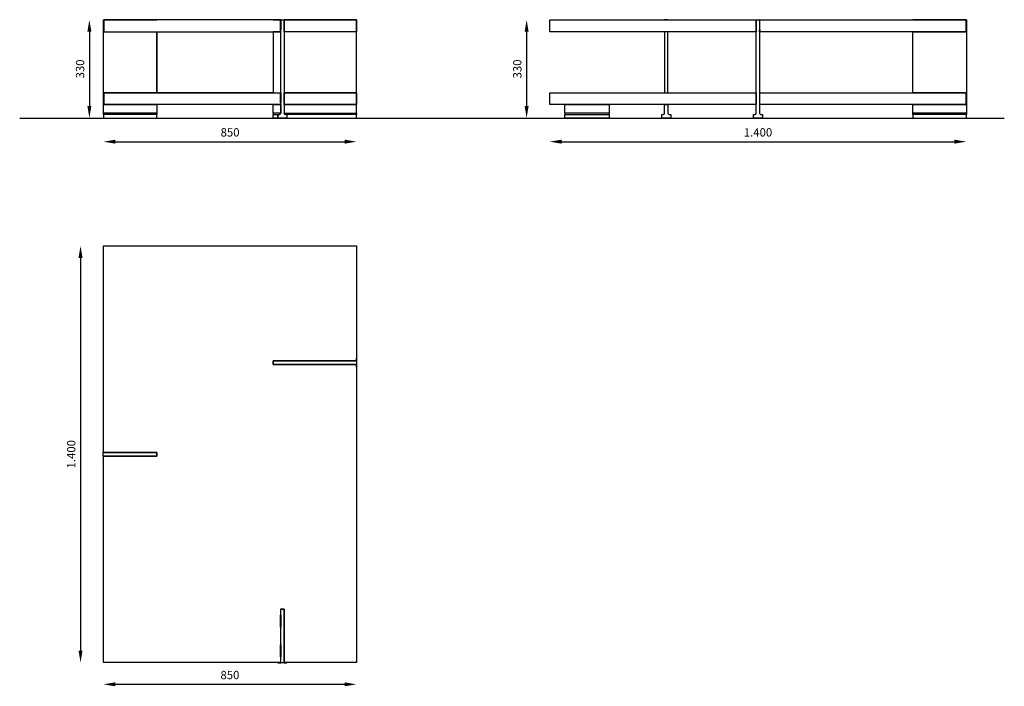
# Model space of a CAD drawing. Units: millimetres. Extents: x 1718 to 2903, y 1507 to 1763.
# Drawn here: x 1718 to 2049, y 1539 to 1763 of the extents above; entities that cross this region are included whole.
import ezdxf

# ---------------------------------------------------------------- set-up
doc = ezdxf.new("R2010")
doc.units = ezdxf.units.MM
doc.layers.add('POLIFORM', color=7, linetype='Continuous')
doc.styles.get("Standard").update_dxf_attribs({"font": 'arial.ttf'})
doc.dimstyles.new('poliform', dxfattribs={"dimscale": 10, "dimtxt": 0.28, "dimasz": 0.4, "dimexe": 2, "dimexo": 2, "dimgap": 0.17, "dimtad": 1, "dimdec": 0, "dimlfac": 10, "dimdsep": 46, "dimlunit": 6, "dimtxsty": 'Standard', "dimcen": 2.5, "dimse1": 1, "dimse2": 1, "dimadec": 0, "dimazin": 0, "dimtfac": 1, "dimtdec": 0, "dimtmove": 0, "dimatfit": 3, "dimfxl": 0, "dimtolj": 1, "dimtzin": 0, "dimarcsym": 0})

# ---------------------------------------------------------------- blocks, each defined once
blk = doc.blocks.new('*D0')
at = {"layer": 'Defpoints', "color": 0}
for p in [(1746.68, 1758.08), (1831.68, 1753.09), (1831.68, 1721.64)]:
    blk.add_point(p, dxfattribs=at)
at = {"layer": 'POLIFORM', "color": 0, "lineweight": -2}
blk.add_line((1750.68, 1721.64), (1827.68, 1721.64), dxfattribs=at)
at = {"layer": 'POLIFORM', "color": 0}
for points in [[(1750.68, 1722.31), (1750.68, 1720.97), (1746.68, 1721.64)], [(1827.68, 1722.31), (1827.68, 1720.97), (1831.68, 1721.64)]]:
    blk.add_solid(points, dxfattribs=at)
at = {"layer": 'POLIFORM', "color": 0, "insert": (1789.18, 1724.77), "char_height": 2.8, "attachment_point": 5}
blk.add_mtext('\\A1;850', dxfattribs=at)
blk = doc.blocks.new('*D1')
at = {"layer": 'Defpoints', "color": 0}
for p in [(1787.27, 1762.58), (1741.91, 1729.58), (1787.27, 1729.58)]:
    blk.add_point(p, dxfattribs=at)
at = {"layer": 'POLIFORM', "color": 0, "lineweight": -2}
blk.add_line((1741.91, 1758.58), (1741.91, 1733.58), dxfattribs=at)
at = {"layer": 'POLIFORM', "color": 0}
for points in [[(1741.24, 1758.58), (1742.58, 1758.58), (1741.91, 1762.58)], [(1741.24, 1733.58), (1742.58, 1733.58), (1741.91, 1729.58)]]:
    blk.add_solid(points, dxfattribs=at)
at = {"layer": 'POLIFORM', "color": 0, "insert": (1738.78, 1746.08), "char_height": 2.8, "attachment_point": 5, "rotation": 90}
blk.add_mtext('\\A1;330', dxfattribs=at)
blk = doc.blocks.new('*D2')
at = {"layer": 'Defpoints', "color": 0}
for p in [(1789.13, 1686.6), (1738.93, 1546.6), (1789.13, 1546.6)]:
    blk.add_point(p, dxfattribs=at)
at = {"layer": 'POLIFORM', "color": 0, "lineweight": -2}
blk.add_line((1738.93, 1682.6), (1738.93, 1550.6), dxfattribs=at)
at = {"layer": 'POLIFORM', "color": 0}
for points in [[(1738.27, 1682.6), (1739.6, 1682.6), (1738.93, 1686.6)], [(1738.27, 1550.6), (1739.6, 1550.6), (1738.93, 1546.6)]]:
    blk.add_solid(points, dxfattribs=at)
at = {"layer": 'POLIFORM', "color": 0, "insert": (1735.8, 1616.6), "char_height": 2.8, "attachment_point": 5, "rotation": 90}
blk.add_mtext('\\A1;1.400', dxfattribs=at)
blk = doc.blocks.new('*D3')
at = {"layer": 'Defpoints', "color": 0}
for p in [(1746.63, 1546.6), (1831.63, 1546.6), (1746.63, 1539.29)]:
    blk.add_point(p, dxfattribs=at)
at = {"layer": 'POLIFORM', "color": 0, "lineweight": -2}
blk.add_line((1827.63, 1539.29), (1750.63, 1539.29), dxfattribs=at)
at = {"layer": 'POLIFORM', "color": 0}
for points in [[(1750.63, 1539.96), (1750.63, 1538.63), (1746.63, 1539.29)], [(1827.63, 1539.96), (1827.63, 1538.63), (1831.63, 1539.29)]]:
    blk.add_solid(points, dxfattribs=at)
at = {"layer": 'POLIFORM', "color": 0, "insert": (1789.13, 1542.42), "char_height": 2.8, "attachment_point": 5}
blk.add_mtext('\\A1;850', dxfattribs=at)
blk = doc.blocks.new('*D4')
at = {"layer": 'Defpoints', "color": 0}
for p in [(1916.34, 1762.58), (1888.82, 1729.58), (1916.34, 1729.58)]:
    blk.add_point(p, dxfattribs=at)
at = {"layer": 'POLIFORM', "color": 0, "lineweight": -2}
blk.add_line((1888.82, 1758.58), (1888.82, 1733.58), dxfattribs=at)
at = {"layer": 'POLIFORM', "color": 0}
for points in [[(1888.16, 1758.58), (1889.49, 1758.58), (1888.82, 1762.58)], [(1888.16, 1733.58), (1889.49, 1733.58), (1888.82, 1729.58)]]:
    blk.add_solid(points, dxfattribs=at)
at = {"layer": 'POLIFORM', "color": 0, "insert": (1885.69, 1746.08), "char_height": 2.8, "attachment_point": 5, "rotation": 90}
blk.add_mtext('\\A1;330', dxfattribs=at)
blk = doc.blocks.new('*D5')
at = {"layer": 'Defpoints', "color": 0}
for p in [(1896.57, 1760.58), (2036.57, 1760.58), (2036.57, 1721.64)]:
    blk.add_point(p, dxfattribs=at)
at = {"layer": 'POLIFORM', "color": 0, "lineweight": -2}
blk.add_line((1900.57, 1721.64), (2032.57, 1721.64), dxfattribs=at)
at = {"layer": 'POLIFORM', "color": 0}
for points in [[(1900.57, 1722.31), (1900.57, 1720.97), (1896.57, 1721.64)], [(2032.57, 1722.31), (2032.57, 1720.97), (2036.57, 1721.64)]]:
    blk.add_solid(points, dxfattribs=at)
at = {"layer": 'POLIFORM', "color": 0, "insert": (1966.57, 1724.77), "char_height": 2.8, "attachment_point": 5}
blk.add_mtext('\\A1;1.400', dxfattribs=at)

msp = doc.modelspace()

# ---------------------------------------------------------------- linework, layer by layer
at = {"layer": 'POLIFORM'}
for points in [[(1764.58, 1734.08), (1764.58, 1731.18), (1746.68, 1731.18), (1746.68, 1762.63), (1764.58, 1762.63), (1764.58, 1762.58), (1746.73, 1762.58), (1746.73, 1758.58), (1764.58, 1758.58), (1764.58, 1738.08), (1746.73, 1738.08), (1746.73, 1734.08), (1764.58, 1734.08)], [(1807.38, 1762.58), (1831.63, 1762.58), (1831.63, 1758.58), (1807.38, 1758.58), (1807.38, 1738.08), (1831.63, 1738.08), (1831.63, 1734.08), (1807.38, 1734.08), (1807.38, 1731.18), (1831.68, 1731.18), (1831.68, 1762.63), (1807.38, 1762.63), (1807.38, 1762.58)], [(2018.57, 1762.58), (2018.57, 1762.63), (2036.57, 1762.63), (2036.57, 1731.18), (2018.57, 1731.18), (2018.57, 1734.08), (2036.52, 1734.08), (2036.52, 1738.08), (2018.57, 1738.08), (2018.57, 1758.58), (2036.52, 1758.58), (2036.52, 1762.58), (2018.57, 1762.58)], [(1806.18, 1731.18), (1803.68, 1731.18), (1803.68, 1734.08), (1806.18, 1734.08), (1806.18, 1731.18)], [(1803.68, 1730.78), (1805.28, 1730.78), (1805.28, 1729.58), (1803.68, 1729.58), (1803.68, 1730.78)], [(1808.28, 1730.78), (1808.28, 1729.58), (1831.68, 1729.58), (1831.68, 1730.78), (1808.28, 1730.78)], [(1718.49, 1729.58), (2049.32, 1729.58)], [(1831.63, 1686.6), (1831.63, 1648.03), (1803.68, 1648.03), (1803.68, 1646.78), (1831.63, 1646.78), (1831.63, 1546.6), (1807.41, 1546.6), (1807.41, 1564.55), (1806.16, 1564.55), (1806.16, 1546.6), (1746.63, 1546.6), (1746.63, 1615.98), (1764.58, 1615.98), (1764.58, 1617.23), (1746.63, 1617.23), (1746.63, 1686.6), (1831.63, 1686.6)], [(1831.63, 1648.4), (1831.68, 1648.4), (1831.68, 1648), (1829.68, 1648), (1829.68, 1648.03), (1831.63, 1648.03), (1831.63, 1648.4)], [(1831.68, 1646.8), (1831.68, 1646.4), (1831.63, 1646.4), (1831.63, 1646.78), (1829.68, 1646.78), (1829.68, 1646.8), (1831.68, 1646.8)], [(1746.63, 1617.6), (1746.58, 1617.6), (1746.58, 1617.2), (1748.58, 1617.2), (1748.58, 1617.23), (1746.63, 1617.23), (1746.63, 1617.6)], [(1746.58, 1616), (1746.58, 1615.6), (1746.63, 1615.6), (1746.63, 1615.98), (1748.58, 1615.98), (1748.58, 1616), (1746.58, 1616)], [(1805.78, 1546.6), (1805.78, 1546.55), (1806.18, 1546.55), (1806.18, 1548.55), (1806.16, 1548.55), (1806.16, 1546.6), (1805.78, 1546.6)], [(1807.38, 1546.55), (1807.78, 1546.55), (1807.78, 1546.6), (1807.41, 1546.6), (1807.41, 1548.55), (1807.38, 1548.55), (1807.38, 1546.55)]]:
    msp.add_lwpolyline(points, dxfattribs=at)
for points in [[(1806.16, 1762.58), (1746.73, 1762.58), (1746.73, 1758.58), (1806.16, 1758.58)], [(1806.18, 1762.63), (1803.68, 1762.63), (1803.68, 1762.58), (1806.18, 1762.58)], [(1806.16, 1762.58), (1806.18, 1762.58), (1806.18, 1759.18), (1806.16, 1759.18)], [(1807.41, 1759.18), (1807.38, 1759.18), (1807.38, 1762.58), (1807.41, 1762.58)], [(1807.41, 1762.58), (1831.63, 1762.58), (1831.63, 1758.58), (1807.41, 1758.58)], [(1896.57, 1762.58), (1965.9, 1762.58), (1965.9, 1758.58), (1896.57, 1758.58)], [(1935.12, 1762.63), (1936.32, 1762.63), (1936.32, 1762.58), (1935.12, 1762.58)], [(1965.92, 1762.58), (1965.9, 1762.58), (1965.9, 1759.18), (1965.92, 1759.18)], [(1967.15, 1762.58), (1967.12, 1762.58), (1967.12, 1759.18), (1967.15, 1759.18)], [(1967.15, 1762.58), (2036.52, 1762.58), (2036.52, 1758.58), (1967.15, 1758.58)], [(1764.58, 1758.58), (1803.68, 1758.58), (1803.68, 1738.08), (1764.58, 1738.08)], [(1806.18, 1758.58), (1803.68, 1758.58), (1803.68, 1738.08), (1806.18, 1738.08)], [(1806.18, 1759.18), (1806.16, 1759.18), (1806.16, 1758.58), (1806.18, 1758.58)], [(1807.41, 1758.58), (1807.38, 1758.58), (1807.38, 1759.18), (1807.41, 1759.18)], [(1936.32, 1758.58), (1935.12, 1758.58), (1935.12, 1738.08), (1936.32, 1738.08)], [(1965.9, 1759.18), (1965.92, 1759.18), (1965.92, 1758.58), (1965.9, 1758.58)], [(1967.12, 1759.18), (1967.15, 1759.18), (1967.15, 1758.58), (1967.12, 1758.58)], [(1746.73, 1738.08), (1806.16, 1738.08), (1806.16, 1734.08), (1746.73, 1734.08)], [(1806.16, 1738.08), (1806.18, 1738.08), (1806.18, 1734.68), (1806.16, 1734.68)], [(1807.38, 1738.08), (1807.41, 1738.08), (1807.41, 1734.08), (1807.38, 1734.08)], [(1807.41, 1734.08), (1831.63, 1734.08), (1831.63, 1738.08), (1807.41, 1738.08)], [(1896.57, 1738.08), (1965.9, 1738.08), (1965.9, 1734.08), (1896.57, 1734.08)], [(1965.9, 1734.68), (1965.92, 1734.68), (1965.92, 1738.08), (1965.9, 1738.08)], [(1967.12, 1734.68), (1967.15, 1734.68), (1967.15, 1738.08), (1967.12, 1738.08)], [(1967.15, 1738.08), (2036.52, 1738.08), (2036.52, 1734.08), (1967.15, 1734.08)], [(1806.18, 1734.68), (1806.16, 1734.68), (1806.16, 1734.08), (1806.18, 1734.08)], [(1901.62, 1734.08), (1916.57, 1734.08), (1916.57, 1731.18), (1901.62, 1731.18)], [(1965.92, 1734.68), (1965.9, 1734.68), (1965.9, 1734.08), (1965.92, 1734.08)], [(1967.15, 1734.68), (1967.12, 1734.68), (1967.12, 1734.08), (1967.15, 1734.08)], [(1746.68, 1731.18), (1764.58, 1731.18), (1764.58, 1730.78), (1746.68, 1730.78)], [(1764.58, 1730.78), (1746.68, 1730.78), (1746.68, 1729.58), (1764.58, 1729.58)], [(1916.57, 1731.18), (1901.62, 1731.18), (1901.62, 1730.78), (1916.57, 1730.78)], [(1901.62, 1730.78), (1916.57, 1730.78), (1916.57, 1729.58), (1901.62, 1729.58)], [(2018.57, 1731.18), (2036.57, 1731.18), (2036.57, 1730.78), (2018.57, 1730.78)], [(2036.57, 1730.78), (2018.57, 1730.78), (2018.57, 1729.58), (2036.57, 1729.58)], [(1805.68, 1648.03), (1803.68, 1648.03), (1803.68, 1648), (1805.68, 1648)], [(1803.68, 1648), (1831.68, 1648), (1831.68, 1646.8), (1803.68, 1646.8)], [(1809.68, 1648.03), (1805.68, 1648.03), (1805.68, 1648), (1809.68, 1648)], [(1825.68, 1648), (1809.68, 1648), (1809.68, 1648.03), (1825.68, 1648.03)], [(1829.68, 1648.03), (1825.68, 1648.03), (1825.68, 1648), (1829.68, 1648)], [(1831.63, 1648.9), (1831.68, 1648.9), (1831.68, 1648.4), (1831.63, 1648.4)], [(1803.68, 1646.8), (1805.68, 1646.8), (1805.68, 1646.78), (1803.68, 1646.78)], [(1809.68, 1646.8), (1805.68, 1646.8), (1805.68, 1646.78), (1809.68, 1646.78)], [(1825.68, 1646.8), (1809.68, 1646.8), (1809.68, 1646.78), (1825.68, 1646.78)], [(1829.68, 1646.8), (1825.68, 1646.8), (1825.68, 1646.78), (1829.68, 1646.78)], [(1831.68, 1645.9), (1831.63, 1645.9), (1831.63, 1646.4), (1831.68, 1646.4)], [(1746.63, 1618.1), (1746.58, 1618.1), (1746.58, 1617.6), (1746.63, 1617.6)], [(1764.58, 1616), (1746.58, 1616), (1746.58, 1617.2), (1764.58, 1617.2)], [(1746.58, 1615.1), (1746.63, 1615.1), (1746.63, 1615.6), (1746.58, 1615.6)], [(1748.58, 1617.23), (1752.58, 1617.23), (1752.58, 1617.2), (1748.58, 1617.2)], [(1748.58, 1616), (1752.58, 1616), (1752.58, 1615.98), (1748.58, 1615.98)], [(1752.58, 1617.2), (1758.58, 1617.2), (1758.58, 1617.23), (1752.58, 1617.23)], [(1752.58, 1615.98), (1762.58, 1615.98), (1762.58, 1616), (1752.58, 1616)], [(1758.58, 1617.23), (1762.58, 1617.23), (1762.58, 1617.2), (1758.58, 1617.2)], [(1762.58, 1617.2), (1764.58, 1617.2), (1764.58, 1617.23), (1762.58, 1617.23)], [(1762.58, 1616), (1764.58, 1616), (1764.58, 1615.98), (1762.58, 1615.98)], [(1806.18, 1562.55), (1806.18, 1564.55), (1806.16, 1564.55), (1806.16, 1562.55)], [(1806.16, 1558.55), (1806.16, 1562.55), (1806.18, 1562.55), (1806.18, 1558.55)], [(1807.38, 1564.55), (1807.38, 1546.55), (1806.18, 1546.55), (1806.18, 1564.55)], [(1807.38, 1562.55), (1807.38, 1564.55), (1807.41, 1564.55), (1807.41, 1562.55)], [(1807.41, 1552.55), (1807.41, 1562.55), (1807.38, 1562.55), (1807.38, 1552.55)], [(1806.18, 1552.55), (1806.18, 1558.55), (1806.16, 1558.55), (1806.16, 1552.55)], [(1806.16, 1548.55), (1806.16, 1552.55), (1806.18, 1552.55), (1806.18, 1548.55)], [(1807.38, 1548.55), (1807.38, 1552.55), (1807.41, 1552.55), (1807.41, 1548.55)], [(1805.28, 1546.6), (1805.28, 1546.55), (1805.78, 1546.55), (1805.78, 1546.6)], [(1808.28, 1546.55), (1808.28, 1546.6), (1807.78, 1546.6), (1807.78, 1546.55)]]:
    msp.add_lwpolyline(points, close=True, dxfattribs=at)
for points in [[(1806.18, 1762.63), (1807.38, 1762.63), (1807.38, 1731.18, 0.414181), (1807.78, 1730.78), (1808.28, 1730.78), (1808.28, 1729.58), (1805.28, 1729.58), (1805.28, 1730.78), (1805.78, 1730.78, 0.414197), (1806.18, 1731.18), (1806.18, 1762.63)], [(1965.92, 1762.63), (1967.12, 1762.63), (1967.12, 1731.18, 0.414223), (1967.52, 1730.78), (1968.02, 1730.78), (1968.02, 1729.58), (1965.02, 1729.58), (1965.02, 1730.78), (1965.52, 1730.78, 0.414208), (1965.92, 1731.18), (1965.92, 1762.63)], [(1935.12, 1734.08), (1936.32, 1734.08), (1936.32, 1731.18, 0.415821), (1936.72, 1730.78), (1937.22, 1730.78), (1937.22, 1729.58), (1934.22, 1729.58), (1934.22, 1730.78), (1934.72, 1730.78, 0.414208), (1935.12, 1731.18), (1935.12, 1734.08)], [(1803.68, 1731.18), (1803.68, 1730.78), (1805.78, 1730.78, 0.414197), (1806.18, 1731.18), (1803.68, 1731.18)], [(1807.38, 1731.18), (1831.68, 1731.18), (1831.68, 1730.78), (1807.78, 1730.78, -0.414181), (1807.38, 1731.18)]]:
    msp.add_lwpolyline(points, format="xyb", dxfattribs=at)

# ---------------------------------------------------------------- dimensions: what is measured, and where the dimension line sits
for base, p1, p2, picture, middle in [((1741.91, 1729.58), (1787.27, 1762.58), (1787.27, 1729.58), '*D1', (1738.78, 1746.08)), ((1888.82, 1729.58), (1916.34, 1762.58), (1916.34, 1729.58), '*D4', (1885.69, 1746.08)), ((1738.93, 1546.6), (1789.13, 1686.6), (1789.13, 1546.6), '*D2', (1735.8, 1616.6))]:
    dim = msp.add_linear_dim(base=base, p1=p1, p2=p2, angle=90, dimstyle='poliform', dxfattribs=at)
    dim.commit()
    dim.dimension.update_dxf_attribs({"geometry": picture, "text_midpoint": middle})
for base, p1, p2, picture, middle in [((2036.57, 1721.64), (1896.57, 1760.58), (2036.57, 1760.58), '*D5', (1966.57, 1724.77)), ((1831.68, 1721.64), (1746.68, 1758.08), (1831.68, 1753.09), '*D0', (1789.18, 1724.77)), ((1746.63, 1539.29), (1831.63, 1546.6), (1746.63, 1546.6), '*D3', (1789.13, 1542.42))]:
    dim = msp.add_linear_dim(base=base, p1=p1, p2=p2, dimstyle='poliform', dxfattribs=at)
    dim.commit()
    dim.dimension.update_dxf_attribs({"geometry": picture, "text_midpoint": middle})

doc.saveas('drawing.dxf')
